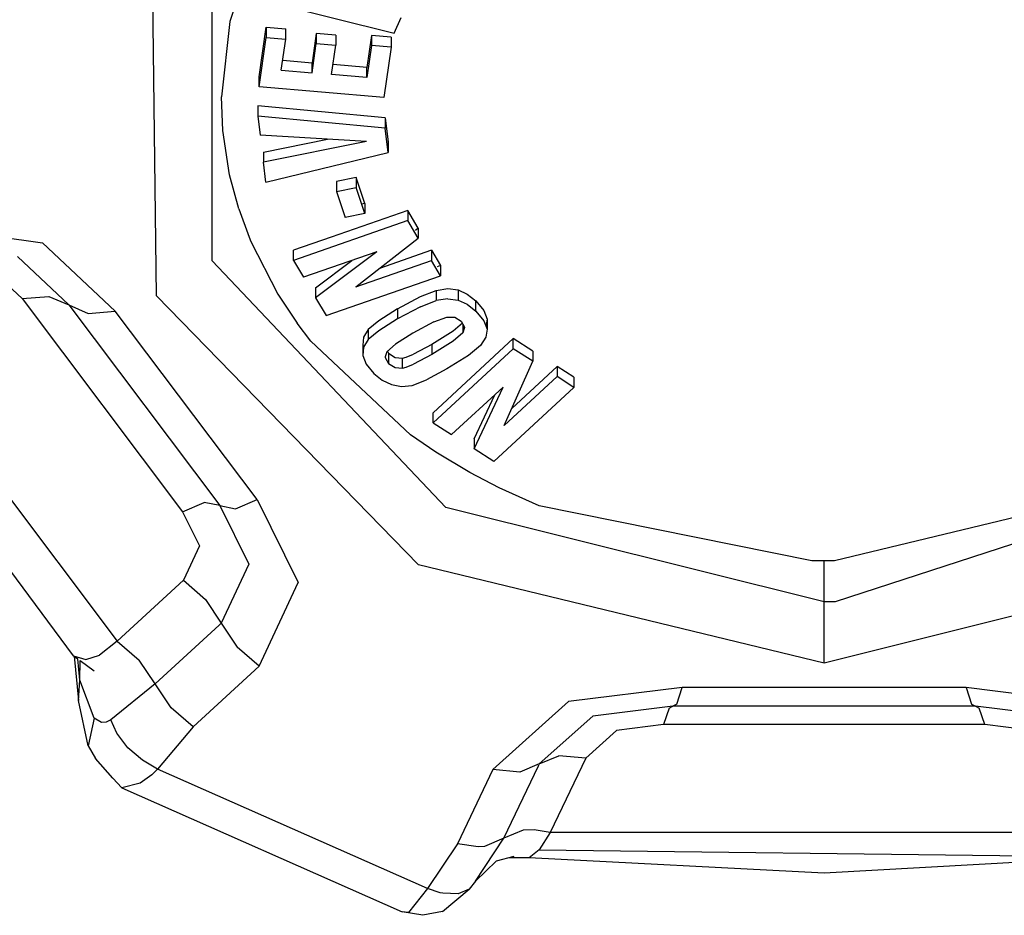
# Model space of a CAD drawing. Units: millimetres. Extents: x 984 to 10046, y -1557 to 1741.
# Drawn here: x 3587 to 3618, y -1105 to -1077 of the extents above; entities that cross this region are included whole.
import ezdxf

# ---------------------------------------------------------------- set-up
doc = ezdxf.new("R2010")
doc.units = ezdxf.units.MM
doc.layers.add('TFR-TRI', color=7, linetype='CONTINUOUS', true_color=0xffffff)

msp = doc.modelspace()

# ---------------------------------------------------------------- linework, layer by layer
at = {"layer": 'TFR-TRI', "color": 18, "linetype": 'CONTINUOUS'}
for p, q in [((3593.121399, -1084.234375), (3593.121399, -1074.525146)), ((3593.121399, -1084.234375), (3593.121399, -1074.525146)), ((3594.357239, -1074.524658), (3593.688782, -1076.605713)), ((3594.357239, -1074.524658), (3593.688782, -1076.605713)), ((3591.346985, -1085.344238), (3591.214661, -1074.650635)), ((3591.346985, -1085.344238), (3591.214661, -1074.650635)), ((3595.121887, -1076.033936), (3598.924622, -1076.983887)), ((3598.924622, -1076.983887), (3599.141418, -1076.474854)), ((3593.688782, -1076.605713), (3593.417297, -1079.001953)), ((3593.688782, -1076.605713), (3593.417297, -1079.001953)), ((3594.617004, -1078.371582), (3594.843079, -1076.791016)), ((3594.617004, -1078.371582), (3594.843079, -1076.791016)), ((3594.843079, -1076.791016), (3595.468079, -1076.843506)), ((3594.843079, -1076.791016), (3594.843079, -1077.112305)), ((3594.843079, -1076.791016), (3594.843079, -1077.112305)), ((3594.843079, -1076.791016), (3595.468079, -1076.843506)), ((3594.617004, -1078.693115), (3594.843079, -1077.112305)), ((3594.617004, -1078.693115), (3594.843079, -1077.112305)), ((3594.843079, -1077.112305), (3595.468079, -1077.164795)), ((3594.843079, -1077.112305), (3595.468079, -1077.164795)), ((3595.468079, -1077.164795), (3595.468079, -1076.843506)), ((3596.437805, -1076.985352), (3596.304016, -1077.920166)), ((3596.437805, -1076.985352), (3596.304016, -1077.920166)), ((3597.061829, -1077.037598), (3596.437805, -1076.985352)), ((3597.061829, -1077.037598), (3596.437805, -1076.985352)), ((3596.437805, -1076.985352), (3596.437805, -1077.306641)), ((3596.437805, -1076.985352), (3596.437805, -1077.306641)), ((3597.061829, -1077.037598), (3597.061829, -1077.359131)), ((3598.198059, -1077.050049), (3598.052551, -1078.067139)), ((3598.198059, -1077.050049), (3598.052551, -1078.067139)), ((3598.198059, -1077.050049), (3598.198059, -1077.371582)), ((3598.198059, -1077.050049), (3598.198059, -1077.371582)), ((3598.822571, -1077.102539), (3598.198059, -1077.050049)), ((3598.822571, -1077.102539), (3598.198059, -1077.050049)), ((3598.822571, -1077.102539), (3598.822571, -1077.423828)), ((3595.3255, -1078.159424), (3595.468079, -1077.164795)), ((3596.304016, -1078.241455), (3596.437805, -1077.306641)), ((3596.304016, -1078.241455), (3596.437805, -1077.306641)), ((3596.437805, -1077.306641), (3597.061829, -1077.359131)), ((3596.437805, -1077.306641), (3597.061829, -1077.359131)), ((3596.928528, -1078.293945), (3597.061829, -1077.359131)), ((3598.198059, -1077.371582), (3598.052551, -1078.388428)), ((3598.198059, -1077.371582), (3598.052551, -1078.388428)), ((3598.822571, -1077.423828), (3598.198059, -1077.371582)), ((3598.822571, -1077.423828), (3598.198059, -1077.371582)), ((3598.822571, -1077.423828), (3598.593567, -1079.026611)), ((3595.370911, -1077.841797), (3596.304016, -1077.920166)), ((3595.370911, -1077.841797), (3596.304016, -1077.920166)), ((3596.304016, -1078.241455), (3596.304016, -1077.920166)), ((3596.304016, -1078.241455), (3596.304016, -1077.920166)), ((3598.052551, -1078.067139), (3596.973938, -1077.976318)), ((3598.052551, -1078.067139), (3596.973938, -1077.976318)), ((3598.052551, -1078.388428), (3598.052551, -1078.067139)), ((3598.052551, -1078.388428), (3598.052551, -1078.067139)), ((3594.617004, -1078.693115), (3594.617004, -1078.371582)), ((3595.3255, -1078.159424), (3596.304016, -1078.241455)), ((3595.3255, -1078.159424), (3596.304016, -1078.241455)), ((3598.052551, -1078.388428), (3596.928528, -1078.293945)), ((3598.052551, -1078.388428), (3596.928528, -1078.293945)), ((3598.593567, -1079.026611), (3594.617004, -1078.693115)), ((3593.461731, -1080.07373), (3593.417297, -1079.001953)), ((3593.461731, -1080.07373), (3593.417297, -1079.001953)), ((3594.574524, -1079.298096), (3594.574524, -1079.619385)), ((3598.638, -1079.678711), (3594.574524, -1079.298096)), ((3598.638, -1079.678711), (3594.574524, -1079.298096)), ((3598.638, -1080), (3594.574524, -1079.619385)), ((3594.574524, -1079.619385), (3594.649231, -1080.232666)), ((3598.638, -1080), (3594.574524, -1079.619385)), ((3598.638, -1079.678711), (3598.638, -1080)), ((3598.638, -1079.678711), (3598.732239, -1080.455566)), ((3598.638, -1079.678711), (3598.732239, -1080.455566)), ((3598.638, -1079.678711), (3598.638, -1080)), ((3593.678528, -1081.491455), (3593.461731, -1080.07373)), ((3593.678528, -1081.491455), (3593.461731, -1080.07373)), ((3598.043274, -1080.427246), (3594.649231, -1080.232666)), ((3598.732239, -1080.776855), (3598.638, -1080)), ((3598.732239, -1080.776855), (3598.638, -1080)), ((3594.753723, -1080.769531), (3596.80304, -1080.355957)), ((3594.753723, -1080.769531), (3596.80304, -1080.355957)), ((3598.043274, -1080.427246), (3594.753723, -1081.091064)), ((3598.043274, -1080.427246), (3594.753723, -1081.091064)), ((3598.732239, -1080.455566), (3598.705383, -1080.462158)), ((3598.732239, -1080.455566), (3598.732239, -1080.776855)), ((3594.753723, -1080.769531), (3594.753723, -1081.091064)), ((3594.830872, -1081.726318), (3598.732239, -1080.776855)), ((3594.830872, -1081.726318), (3594.753723, -1081.091064)), ((3593.97052, -1082.576904), (3593.678528, -1081.491455)), ((3593.97052, -1082.576904), (3593.678528, -1081.491455)), ((3597.710266, -1081.577881), (3597.088196, -1081.698486)), ((3597.710266, -1081.577881), (3597.088196, -1081.698486)), ((3597.088196, -1081.698486), (3597.088196, -1082.019775)), ((3597.983215, -1082.40625), (3597.710266, -1081.577881)), ((3597.983215, -1082.40625), (3597.710266, -1081.577881)), ((3597.710266, -1081.577881), (3597.710266, -1081.899414)), ((3597.710266, -1081.577881), (3597.710266, -1081.899414)), ((3597.088196, -1082.019775), (3597.710266, -1081.899414)), ((3597.088196, -1082.019775), (3597.710266, -1081.899414)), ((3597.088196, -1082.019775), (3597.361633, -1082.8479)), ((3597.983215, -1082.727539), (3597.710266, -1081.899414)), ((3597.983215, -1082.727539), (3597.710266, -1081.899414)), ((3597.983215, -1082.40625), (3597.883606, -1082.425537)), ((3597.983215, -1082.40625), (3597.983215, -1082.727539)), ((3593.97052, -1082.576904), (3594.298157, -1083.476318)), ((3593.97052, -1082.576904), (3594.298157, -1083.476318)), ((3599.357239, -1082.627441), (3596.916321, -1083.476318)), ((3599.357239, -1082.627441), (3596.916321, -1083.476318)), ((3597.983215, -1082.727539), (3597.361633, -1082.8479)), ((3599.357239, -1082.627441), (3599.357239, -1082.948975)), ((3599.691223, -1083.19165), (3599.357239, -1082.627441)), ((3599.691223, -1083.19165), (3599.357239, -1082.627441)), ((3599.357239, -1082.627441), (3599.357239, -1082.948975)), ((3599.357239, -1082.948975), (3595.714661, -1084.215576)), ((3599.357239, -1082.948975), (3595.714661, -1084.215576)), ((3599.691223, -1083.513184), (3599.357239, -1082.948975)), ((3599.691223, -1083.513184), (3599.357239, -1082.948975)), ((3584.069641, -1083.137451), (3587.719055, -1083.654297)), ((3584.069641, -1083.137451), (3587.719055, -1083.654297)), ((3599.691223, -1083.19165), (3599.597473, -1083.264404)), ((3599.691223, -1083.19165), (3599.691223, -1083.513184)), ((3590.036438, -1085.834473), (3587.719055, -1083.654297)), ((3590.036438, -1085.834473), (3587.719055, -1083.654297)), ((3594.298157, -1083.476318), (3594.357239, -1083.618164)), ((3594.298157, -1083.476318), (3594.357239, -1083.618164)), ((3594.357239, -1083.618164), (3595.220032, -1085.29541)), ((3594.357239, -1083.618164), (3595.220032, -1085.29541)), ((3596.916321, -1083.476318), (3595.714661, -1083.894287)), ((3596.916321, -1083.476318), (3595.714661, -1083.894287)), ((3597.698059, -1085.054199), (3599.691223, -1083.513184)), ((3595.714661, -1084.215576), (3595.714661, -1083.894287)), ((3598.368958, -1083.939941), (3596.03302, -1084.752441)), ((3598.368958, -1083.939941), (3596.420715, -1085.40625)), ((3598.368958, -1083.939941), (3596.420715, -1085.40625)), ((3600.107727, -1083.894531), (3598.453918, -1084.470215)), ((3600.107727, -1083.894531), (3598.453918, -1084.470215)), ((3600.107727, -1083.894531), (3600.107727, -1084.216064)), ((3600.107727, -1083.894531), (3600.107727, -1084.216064)), ((3600.107727, -1083.894531), (3600.397278, -1084.38208)), ((3600.107727, -1083.894531), (3600.397278, -1084.38208)), ((3586.914368, -1084.094971), (3588.55011, -1085.634277)), ((3586.914368, -1084.094971), (3588.55011, -1085.634277)), ((3600.570618, -1092.089355), (3593.121399, -1084.234375)), ((3600.570618, -1092.089355), (3593.121399, -1084.234375)), ((3595.714661, -1084.215576), (3596.03302, -1084.752441)), ((3596.420715, -1085.084961), (3597.575012, -1084.216309)), ((3596.420715, -1085.084961), (3597.575012, -1084.216309)), ((3597.698059, -1085.054199), (3600.107727, -1084.216064)), ((3597.698059, -1085.054199), (3600.107727, -1084.216064)), ((3600.397278, -1084.703613), (3600.107727, -1084.216064)), ((3600.397278, -1084.703613), (3600.107727, -1084.216064)), ((3588.707336, -1096.8125), (3579.495422, -1084.432861)), ((3587.063782, -1085.433838), (3586.101379, -1084.532227)), ((3587.063782, -1085.433838), (3586.101379, -1084.532227)), ((3600.397278, -1084.38208), (3600.294739, -1084.417725)), ((3600.397278, -1084.38208), (3600.397278, -1084.703613)), ((3581.367493, -1084.754395), (3590.098938, -1096.3396)), ((3581.367493, -1084.754395), (3590.098938, -1096.3396)), ((3596.7547, -1085.970215), (3600.397278, -1084.703613)), ((3595.220032, -1085.29541), (3595.833313, -1086.216064)), ((3595.220032, -1085.29541), (3595.833313, -1086.216064)), ((3596.420715, -1085.084961), (3596.420715, -1085.40625)), ((3599.756165, -1085.368652), (3600.259094, -1085.170166)), ((3599.756165, -1085.368652), (3600.259094, -1085.170166)), ((3600.259094, -1085.170166), (3600.630188, -1085.115723)), ((3600.259094, -1085.170166), (3600.630188, -1085.115723)), ((3600.259094, -1085.170166), (3600.259094, -1085.491699)), ((3600.259094, -1085.170166), (3600.259094, -1085.491699)), ((3600.630188, -1085.115723), (3600.957336, -1085.157227)), ((3600.630188, -1085.115723), (3600.957336, -1085.157227)), ((3600.957336, -1085.157227), (3600.957336, -1085.478516)), ((3600.957336, -1085.157227), (3601.253723, -1085.290283)), ((3600.957336, -1085.157227), (3600.957336, -1085.478516)), ((3600.957336, -1085.157227), (3601.253723, -1085.290283)), ((3601.253723, -1085.290283), (3601.523743, -1085.506836)), ((3601.253723, -1085.290283), (3601.523743, -1085.506836)), ((3587.063782, -1085.433838), (3587.921692, -1085.364258)), ((3587.063782, -1085.433838), (3587.921692, -1085.364258)), ((3587.063782, -1085.433838), (3592.179016, -1092.220703)), ((3587.063782, -1085.433838), (3592.179016, -1092.220703)), ((3587.921692, -1085.364258), (3588.55011, -1085.634277)), ((3587.921692, -1085.364258), (3588.55011, -1085.634277)), ((3591.346985, -1085.344238), (3599.701477, -1093.912109)), ((3591.346985, -1085.344238), (3599.701477, -1093.912109)), ((3596.420715, -1085.40625), (3596.7547, -1085.970215)), ((3599.031067, -1085.760986), (3599.756165, -1085.368652)), ((3599.031067, -1085.760986), (3599.756165, -1085.368652)), ((3599.756165, -1085.690186), (3600.259094, -1085.491699)), ((3599.756165, -1085.690186), (3600.259094, -1085.491699)), ((3600.630188, -1085.437012), (3600.259094, -1085.491699)), ((3600.630188, -1085.437012), (3600.259094, -1085.491699)), ((3600.630188, -1085.437012), (3600.957336, -1085.478516)), ((3600.630188, -1085.437012), (3600.957336, -1085.478516)), ((3600.957336, -1085.478516), (3601.253723, -1085.611816)), ((3600.957336, -1085.478516), (3601.253723, -1085.611816)), ((3601.253723, -1085.611816), (3601.523743, -1085.828369)), ((3601.253723, -1085.611816), (3601.523743, -1085.828369)), ((3601.523743, -1085.828369), (3601.523743, -1085.506836)), ((3601.523743, -1085.828369), (3601.523743, -1085.506836)), ((3601.523743, -1085.506836), (3601.776672, -1085.817139)), ((3601.523743, -1085.506836), (3601.776672, -1085.817139)), ((3588.55011, -1085.634277), (3589.169739, -1085.902832)), ((3588.55011, -1085.634277), (3589.169739, -1085.902832)), ((3588.55011, -1085.634277), (3593.367981, -1092.026367)), ((3588.55011, -1085.634277), (3593.367981, -1092.026367)), ((3589.169739, -1085.902832), (3590.036438, -1085.834473)), ((3589.169739, -1085.902832), (3590.036438, -1085.834473)), ((3594.556946, -1091.832031), (3590.036438, -1085.834473)), ((3594.556946, -1091.832031), (3590.036438, -1085.834473)), ((3599.031067, -1085.760986), (3598.434875, -1086.137207)), ((3599.031067, -1085.760986), (3598.434875, -1086.137207)), ((3599.756165, -1085.690186), (3599.031067, -1086.08252)), ((3599.756165, -1085.690186), (3599.031067, -1086.08252)), ((3599.031067, -1085.760986), (3599.031067, -1086.08252)), ((3599.031067, -1085.760986), (3599.031067, -1086.08252)), ((3601.523743, -1085.828369), (3601.776672, -1086.138672)), ((3601.523743, -1085.828369), (3601.776672, -1086.138672)), ((3601.776672, -1085.817139), (3601.881165, -1086.087646)), ((3601.776672, -1085.817139), (3601.881165, -1086.087646)), ((3596.267395, -1086.784424), (3595.833313, -1086.216064)), ((3596.267395, -1086.784424), (3595.833313, -1086.216064)), ((3598.434875, -1086.137207), (3598.096497, -1086.419189)), ((3598.434875, -1086.137207), (3598.096497, -1086.419189)), ((3599.031067, -1086.08252), (3598.434875, -1086.458496)), ((3599.031067, -1086.08252), (3598.434875, -1086.458496)), ((3600.189758, -1086.174316), (3599.517883, -1086.539062)), ((3600.189758, -1086.174316), (3600.597473, -1086.019287)), ((3600.597473, -1086.019287), (3600.850403, -1086.027832)), ((3601.096008, -1086.219971), (3600.797668, -1086.472168)), ((3601.096008, -1086.219971), (3600.797668, -1086.472168)), ((3600.850403, -1086.027832), (3601.058899, -1086.155029)), ((3601.058899, -1086.155273), (3601.165344, -1086.341553)), ((3601.776672, -1086.138672), (3601.881165, -1086.408936)), ((3601.776672, -1086.138672), (3601.881165, -1086.408936)), ((3601.881165, -1086.087646), (3601.847961, -1086.323242)), ((3601.881165, -1086.087646), (3601.881165, -1086.408936)), ((3598.096497, -1086.419189), (3597.948547, -1086.661621)), ((3598.096497, -1086.419189), (3597.948547, -1086.661621)), ((3598.096497, -1086.419189), (3598.096497, -1086.740479)), ((3598.096497, -1086.419189), (3598.096497, -1086.740479)), ((3598.434875, -1086.458496), (3598.096497, -1086.740479)), ((3598.434875, -1086.458496), (3598.096497, -1086.740479)), ((3599.517883, -1086.539062), (3598.965637, -1086.887939)), ((3600.797668, -1086.472168), (3600.124817, -1086.892334)), ((3600.797668, -1086.472168), (3600.124817, -1086.892334)), ((3601.111145, -1086.528564), (3600.797668, -1086.793701)), ((3601.111145, -1086.528564), (3600.797668, -1086.793701)), ((3601.111145, -1086.24707), (3601.111145, -1086.528564)), ((3601.111145, -1086.24707), (3601.111145, -1086.528564)), ((3601.166809, -1086.354248), (3601.111145, -1086.528564)), ((3601.166809, -1086.354248), (3601.111145, -1086.528564)), ((3601.165344, -1086.341553), (3601.166809, -1086.354248)), ((3601.166809, -1086.354248), (3601.166809, -1086.341064)), ((3601.881165, -1086.408936), (3601.845032, -1086.665039)), ((3599.440735, -1089.771484), (3596.267395, -1086.784424)), ((3599.440735, -1089.771484), (3596.267395, -1086.784424)), ((3597.948547, -1086.661621), (3597.927063, -1086.918945)), ((3597.948547, -1086.661621), (3597.927063, -1086.918945)), ((3598.096497, -1086.740479), (3597.948547, -1086.98291)), ((3598.096497, -1086.740479), (3597.948547, -1086.98291)), ((3600.797668, -1086.793701), (3600.124817, -1087.213623)), ((3600.797668, -1086.793701), (3600.124817, -1087.213623)), ((3602.716125, -1086.709229), (3600.161926, -1089.067139)), ((3602.716125, -1086.709229), (3600.161926, -1089.067139)), ((3601.845032, -1086.665039), (3601.67511, -1086.925537)), ((3603.338684, -1087.104736), (3602.716125, -1086.709229)), ((3602.716125, -1087.030762), (3602.716125, -1086.709229)), ((3603.338684, -1087.104736), (3602.716125, -1086.709229)), ((3602.716125, -1087.030762), (3602.716125, -1086.709229)), ((3597.927063, -1086.918945), (3597.927063, -1087.240234)), ((3597.927063, -1086.918945), (3597.9505, -1086.97998)), ((3597.948547, -1086.98291), (3597.927063, -1087.240234)), ((3597.948547, -1086.98291), (3597.927063, -1087.240234)), ((3598.6922, -1087.123779), (3598.635559, -1087.291016)), ((3598.965637, -1086.887939), (3598.6922, -1087.123779)), ((3598.708801, -1087.109619), (3598.746887, -1087.175293)), ((3598.708801, -1087.109619), (3598.746887, -1087.175293)), ((3598.746887, -1087.175293), (3598.949036, -1087.306885)), ((3598.746887, -1087.175293), (3598.746887, -1087.496826)), ((3598.746887, -1087.175293), (3598.746887, -1087.496826)), ((3598.746887, -1087.175293), (3598.949036, -1087.306885)), ((3600.124817, -1086.892334), (3599.542786, -1087.203857)), ((3600.124817, -1086.892334), (3599.542786, -1087.203857)), ((3600.124817, -1086.892334), (3600.124817, -1087.213623)), ((3600.124817, -1086.892334), (3600.124817, -1087.213623)), ((3602.716125, -1087.030762), (3600.161926, -1089.388428)), ((3602.716125, -1087.030762), (3600.161926, -1089.388428)), ((3601.67511, -1086.925537), (3601.290344, -1087.243164)), ((3603.338684, -1087.42627), (3602.716125, -1087.030762)), ((3603.338684, -1087.42627), (3602.716125, -1087.030762)), ((3603.338684, -1087.104736), (3603.338684, -1087.42627)), ((3597.927063, -1087.240234), (3598.033508, -1087.517334)), ((3598.635559, -1087.291016), (3598.637512, -1087.307617)), ((3598.635559, -1087.291016), (3598.637512, -1087.307617)), ((3598.637512, -1087.307617), (3598.746887, -1087.496826)), ((3598.637512, -1087.307617), (3598.746887, -1087.496826)), ((3598.746887, -1087.496826), (3598.949036, -1087.628418)), ((3598.746887, -1087.496826), (3598.949036, -1087.628418)), ((3598.949036, -1087.306885), (3599.183411, -1087.329102)), ((3598.949036, -1087.306885), (3599.183411, -1087.329102)), ((3599.183411, -1087.329102), (3599.305481, -1087.299561)), ((3599.183411, -1087.329102), (3599.305481, -1087.299561)), ((3599.183411, -1087.650391), (3599.183411, -1087.329102)), ((3599.183411, -1087.650391), (3599.183411, -1087.329102)), ((3599.305481, -1087.299561), (3599.542786, -1087.203857)), ((3599.305481, -1087.299561), (3599.542786, -1087.203857)), ((3600.124817, -1087.213623), (3599.542786, -1087.525146)), ((3600.124817, -1087.213623), (3599.542786, -1087.525146)), ((3601.290344, -1087.243164), (3600.605774, -1087.673828)), ((3602.424622, -1089.479248), (3603.338684, -1087.42627)), ((3598.033508, -1087.517334), (3598.272766, -1087.814453)), ((3598.949036, -1087.628418), (3599.183411, -1087.650391)), ((3598.949036, -1087.628418), (3599.183411, -1087.650391)), ((3599.183411, -1087.650391), (3599.305481, -1087.62085)), ((3599.183411, -1087.650391), (3599.305481, -1087.62085)), ((3599.305481, -1087.62085), (3599.542786, -1087.525146)), ((3599.305481, -1087.62085), (3599.542786, -1087.525146)), ((3600.605774, -1087.673828), (3599.95343, -1088.024902)), ((3604.114563, -1087.597656), (3602.667297, -1088.933594)), ((3604.114563, -1087.597656), (3602.667297, -1088.933594)), ((3604.652161, -1087.939697), (3604.114563, -1087.597656)), ((3604.114563, -1087.597656), (3604.114563, -1087.919189)), ((3604.652161, -1087.939697), (3604.114563, -1087.597656)), ((3604.114563, -1087.597656), (3604.114563, -1087.919189)), ((3598.272766, -1087.814453), (3598.540344, -1088.030518)), ((3598.540344, -1088.030518), (3598.837708, -1088.172852)), ((3599.499817, -1088.196777), (3599.95343, -1088.024902)), ((3602.424622, -1089.479248), (3604.114563, -1087.919189)), ((3602.424622, -1089.479248), (3604.114563, -1087.919189)), ((3604.652161, -1088.260986), (3604.114563, -1087.919189)), ((3604.652161, -1088.260986), (3604.114563, -1087.919189)), ((3604.652161, -1087.939697), (3604.652161, -1088.260986)), ((3598.837708, -1088.172852), (3599.158508, -1088.231445)), ((3599.158508, -1088.231445), (3599.499817, -1088.196777)), ((3602.392883, -1088.252686), (3600.754211, -1089.764893)), ((3601.475403, -1090.223389), (3602.392883, -1088.252686)), ((3601.475403, -1090.223389), (3602.392883, -1088.252686)), ((3604.652161, -1088.260986), (3602.097961, -1090.619141)), ((3601.475403, -1089.9021), (3602.130188, -1088.494629)), ((3601.475403, -1089.9021), (3602.130188, -1088.494629)), ((3600.161926, -1089.388428), (3600.161926, -1089.067139)), ((3600.161926, -1089.388428), (3600.754211, -1089.764893)), ((3600.25177, -1090.325684), (3599.440735, -1089.771484)), ((3600.25177, -1090.325684), (3599.440735, -1089.771484)), ((3601.475403, -1089.9021), (3601.475403, -1090.223389)), ((3602.097961, -1090.619141), (3601.475403, -1090.223389)), ((3601.334778, -1090.975098), (3600.25177, -1090.325684)), ((3601.334778, -1090.975098), (3600.25177, -1090.325684)), ((3627.125793, -1090.488281), (3612.976868, -1095.087158)), ((3627.125793, -1090.488281), (3612.976868, -1095.087158)), ((3602.266907, -1091.462646), (3601.334778, -1090.975098)), ((3602.266907, -1091.462646), (3601.334778, -1090.975098)), ((3603.543762, -1092.037109), (3602.266907, -1091.462646)), ((3603.543762, -1092.037109), (3602.266907, -1091.462646)), ((3623.301575, -1091.30249), (3612.954407, -1093.783203)), ((3623.301575, -1091.30249), (3612.954407, -1093.783203)), ((3593.863586, -1092.130859), (3594.556946, -1091.832031)), ((3593.863586, -1092.130859), (3594.556946, -1091.832031)), ((3594.556946, -1091.832031), (3595.863098, -1094.477051)), ((3594.556946, -1091.832031), (3595.863098, -1094.477051)), ((3592.179016, -1092.220703), (3592.865051, -1091.92334)), ((3592.179016, -1092.220703), (3592.865051, -1091.92334)), ((3593.367981, -1092.026367), (3592.865051, -1091.92334)), ((3593.367981, -1092.026367), (3592.865051, -1091.92334)), ((3593.367981, -1092.026367), (3594.289856, -1093.894043)), ((3593.367981, -1092.026367), (3593.863586, -1092.130859)), ((3593.367981, -1092.026367), (3593.863586, -1092.130859)), ((3593.367981, -1092.026367), (3594.289856, -1093.894043)), ((3612.624817, -1095.0896), (3600.570618, -1092.089355)), ((3612.624817, -1095.0896), (3600.570618, -1092.089355)), ((3612.234192, -1093.782227), (3603.543762, -1092.037109)), ((3612.234192, -1093.782227), (3603.543762, -1092.037109)), ((3592.179016, -1092.220703), (3592.717102, -1093.310303)), ((3592.179016, -1092.220703), (3592.717102, -1093.310303)), ((3592.717102, -1093.310303), (3592.20636, -1094.406494)), ((3592.717102, -1093.310303), (3592.20636, -1094.406494)), ((3625.893372, -1093.722168), (3612.62677, -1097.045654)), ((3625.893372, -1093.722168), (3612.62677, -1097.045654)), ((3594.289856, -1093.894043), (3593.413391, -1095.773926)), ((3594.289856, -1093.894043), (3593.413391, -1095.773926)), ((3612.62677, -1097.045654), (3599.701477, -1093.912109)), ((3612.62677, -1097.045654), (3599.701477, -1093.912109)), ((3612.624817, -1093.7854), (3612.234192, -1093.782227)), ((3612.624817, -1093.7854), (3612.234192, -1093.782227)), ((3612.954407, -1093.783203), (3612.624817, -1093.7854)), ((3612.954407, -1093.783203), (3612.624817, -1093.7854)), ((3612.624817, -1095.0896), (3612.624817, -1093.7854)), ((3612.624817, -1095.0896), (3612.624817, -1093.7854)), ((3590.098938, -1096.3396), (3592.20636, -1094.406494)), ((3590.098938, -1096.3396), (3592.20636, -1094.406494)), ((3592.20636, -1094.406494), (3592.907043, -1095.014404)), ((3592.20636, -1094.406494), (3592.907043, -1095.014404)), ((3594.621399, -1097.139893), (3595.863098, -1094.477051)), ((3594.621399, -1097.139893), (3595.863098, -1094.477051)), ((3592.907043, -1095.014404), (3593.413391, -1095.773926)), ((3592.907043, -1095.014404), (3593.413391, -1095.773926)), ((3612.976868, -1095.087158), (3612.624817, -1095.0896)), ((3612.976868, -1095.087158), (3612.624817, -1095.0896)), ((3612.62677, -1097.045654), (3612.624817, -1095.0896)), ((3612.62677, -1097.045654), (3612.624817, -1095.0896)), ((3593.346008, -1095.836182), (3591.306458, -1097.706543)), ((3593.346008, -1095.836182), (3591.306458, -1097.706543)), ((3593.346008, -1095.836182), (3593.367004, -1095.81665)), ((3593.346008, -1095.836182), (3593.367004, -1095.81665)), ((3593.413391, -1095.773926), (3593.367004, -1095.81665)), ((3593.413391, -1095.773926), (3593.367004, -1095.81665)), ((3593.413391, -1095.773926), (3593.920715, -1096.532959)), ((3593.413391, -1095.773926), (3593.920715, -1096.532959)), ((3590.098938, -1096.3396), (3589.531555, -1096.786621)), ((3590.098938, -1096.3396), (3589.531555, -1096.786621)), ((3590.098938, -1096.3396), (3590.799133, -1096.947266)), ((3590.098938, -1096.3396), (3590.799133, -1096.947266)), ((3594.621399, -1097.139893), (3593.920715, -1096.532959)), ((3594.621399, -1097.139893), (3593.920715, -1096.532959)), ((3588.707336, -1096.8125), (3589.101868, -1096.926758)), ((3588.707336, -1096.8125), (3588.838196, -1096.907471)), ((3588.707336, -1096.8125), (3589.101868, -1096.926758)), ((3588.721985, -1096.823242), (3588.867004, -1098.234863)), ((3588.906555, -1097.583008), (3588.838196, -1096.907471)), ((3588.906555, -1097.583008), (3588.838196, -1096.907471)), ((3589.101868, -1096.926758), (3589.531555, -1096.786621)), ((3589.101868, -1096.926758), (3589.531555, -1096.786621)), ((3588.906555, -1097.583008), (3588.913879, -1096.962891)), ((3588.906555, -1097.583008), (3588.913879, -1096.962891)), ((3588.913879, -1096.962891), (3589.364563, -1097.290771)), ((3591.306458, -1097.706543), (3590.799133, -1096.947266)), ((3591.306458, -1097.706543), (3590.799133, -1096.947266)), ((3594.621399, -1097.139893), (3592.513977, -1099.073486)), ((3594.621399, -1097.139893), (3592.513977, -1099.073486)), ((3588.867004, -1098.234863), (3588.906555, -1097.583008)), ((3588.867004, -1098.234863), (3588.906555, -1097.583008)), ((3589.363098, -1098.798096), (3588.906555, -1097.583008)), ((3589.363098, -1098.798096), (3588.906555, -1097.583008)), ((3591.306458, -1097.706543), (3589.888977, -1098.853271)), ((3591.306458, -1097.706543), (3589.888977, -1098.853271)), ((3591.813293, -1098.46582), (3591.306458, -1097.706543)), ((3591.813293, -1098.46582), (3591.306458, -1097.706543)), ((3608.104309, -1097.82373), (3604.480774, -1098.27124)), ((3608.104309, -1097.82373), (3604.480774, -1098.27124)), ((3607.930969, -1098.352539), (3608.104309, -1097.82373)), ((3607.930969, -1098.352539), (3608.104309, -1097.82373)), ((3617.144836, -1097.82373), (3608.104309, -1097.82373)), ((3617.144836, -1097.82373), (3608.104309, -1097.82373)), ((3617.144836, -1097.82373), (3617.317688, -1098.350586)), ((3620.788391, -1098.280029), (3617.144836, -1097.82373)), ((3617.144836, -1097.82373), (3617.317688, -1098.350586)), ((3620.788391, -1098.280029), (3617.144836, -1097.82373)), ((3589.170227, -1099.683105), (3588.867004, -1098.234863)), ((3592.513977, -1099.073486), (3591.813293, -1098.46582)), ((3592.513977, -1099.073486), (3591.813293, -1098.46582)), ((3602.071594, -1100.433838), (3604.480774, -1098.27124)), ((3602.071594, -1100.433838), (3604.480774, -1098.27124)), ((3607.806946, -1098.412842), (3605.24884, -1098.728516)), ((3607.806946, -1098.412842), (3605.24884, -1098.728516)), ((3607.680969, -1098.476318), (3607.509583, -1099.001221)), ((3607.680969, -1098.476318), (3607.509583, -1099.001221)), ((3607.680969, -1098.476318), (3607.806946, -1098.412842)), ((3607.680969, -1098.476318), (3607.806946, -1098.412842)), ((3607.930969, -1098.352539), (3607.806946, -1098.412842)), ((3607.930969, -1098.352539), (3607.806946, -1098.412842)), ((3617.442688, -1098.412598), (3607.806946, -1098.412842)), ((3617.442688, -1098.412598), (3607.806946, -1098.412842)), ((3617.317688, -1098.350586), (3617.442688, -1098.412598)), ((3617.317688, -1098.350586), (3617.442688, -1098.412598)), ((3617.442688, -1098.412598), (3617.568176, -1098.476318)), ((3620.014465, -1098.734131), (3617.442688, -1098.412598)), ((3617.442688, -1098.412598), (3617.568176, -1098.476318)), ((3620.014465, -1098.734131), (3617.442688, -1098.412598)), ((3617.740051, -1099.000977), (3617.568176, -1098.476318)), ((3617.740051, -1099.000977), (3617.568176, -1098.476318)), ((3605.24884, -1098.728516), (3603.548157, -1100.255859)), ((3605.24884, -1098.728516), (3603.548157, -1100.255859)), ((3589.363098, -1098.798096), (3589.170227, -1099.683105)), ((3589.363098, -1098.798096), (3589.170227, -1099.683105)), ((3589.593567, -1098.935059), (3589.363098, -1098.798096)), ((3589.593567, -1098.935059), (3589.363098, -1098.798096)), ((3589.743469, -1098.920898), (3589.593567, -1098.935059)), ((3589.743469, -1098.920898), (3589.593567, -1098.935059)), ((3589.888977, -1098.853271), (3589.743469, -1098.920898)), ((3589.888977, -1098.853271), (3589.743469, -1098.920898)), ((3590.080383, -1099.277344), (3589.888977, -1098.853271)), ((3590.080383, -1099.277344), (3589.888977, -1098.853271)), ((3592.513977, -1099.073486), (3591.383118, -1100.421143)), ((3592.513977, -1099.073486), (3591.383118, -1100.421143)), ((3607.509583, -1099.001221), (3606.009094, -1099.188721)), ((3607.509583, -1099.001221), (3606.009094, -1099.188721)), ((3617.740051, -1099.000977), (3607.509583, -1099.001221)), ((3617.740051, -1099.000977), (3607.509583, -1099.001221)), ((3619.24054, -1099.188721), (3617.740051, -1099.000977)), ((3619.24054, -1099.188721), (3617.740051, -1099.000977)), ((3590.435852, -1099.737305), (3590.080383, -1099.277344)), ((3590.435852, -1099.737305), (3590.080383, -1099.277344)), ((3606.009094, -1099.188721), (3605.025208, -1100.075684)), ((3606.009094, -1099.188721), (3605.025208, -1100.075684)), ((3589.170227, -1099.683105), (3589.403625, -1100.08374)), ((3590.901184, -1100.139648), (3590.435852, -1099.737305)), ((3590.901184, -1100.139648), (3590.435852, -1099.737305)), ((3603.548157, -1100.255859), (3604.168274, -1099.994873)), ((3603.548157, -1100.255859), (3604.168274, -1099.994873)), ((3605.025208, -1100.075684), (3604.168274, -1099.994873)), ((3605.025208, -1100.075684), (3604.168274, -1099.994873)), ((3589.956848, -1100.706543), (3589.403625, -1100.08374)), ((3591.383118, -1100.421143), (3590.901184, -1100.139648)), ((3591.383118, -1100.421143), (3590.901184, -1100.139648)), ((3602.416321, -1102.620117), (3603.517395, -1100.319824)), ((3602.416321, -1102.620117), (3603.517395, -1100.319824)), ((3603.548157, -1100.255859), (3602.927551, -1100.516357)), ((3603.548157, -1100.255859), (3602.927551, -1100.516357)), ((3603.517395, -1100.319824), (3603.532043, -1100.28833)), ((3603.517395, -1100.319824), (3603.532043, -1100.28833)), ((3603.548157, -1100.255859), (3603.532043, -1100.28833)), ((3603.548157, -1100.255859), (3603.532043, -1100.28833)), ((3605.025208, -1100.075684), (3603.893372, -1102.440674)), ((3605.025208, -1100.075684), (3603.893372, -1102.440674)), ((3591.199036, -1100.599121), (3590.824036, -1100.872803)), ((3591.199036, -1100.599121), (3590.824036, -1100.872803)), ((3591.383118, -1100.421143), (3591.199036, -1100.599121)), ((3591.383118, -1100.421143), (3591.199036, -1100.599121)), ((3599.98175, -1104.224121), (3591.383118, -1100.421143)), ((3599.98175, -1104.224121), (3591.383118, -1100.421143)), ((3602.071594, -1100.433838), (3600.939758, -1102.800049)), ((3602.071594, -1100.433838), (3600.939758, -1102.800049)), ((3602.927551, -1100.516357), (3602.071594, -1100.433838)), ((3602.927551, -1100.516357), (3602.071594, -1100.433838)), ((3589.956848, -1100.706543), (3590.246399, -1101.013428)), ((3590.824036, -1100.872803), (3590.246399, -1101.013428)), ((3590.824036, -1100.872803), (3590.246399, -1101.013428)), ((3590.246399, -1101.013428), (3599.182434, -1104.963379)), ((3603.036438, -1102.359375), (3602.416321, -1102.620117)), ((3603.036438, -1102.359375), (3602.416321, -1102.620117)), ((3603.380188, -1102.35083), (3603.036438, -1102.359375)), ((3603.380188, -1102.35083), (3603.036438, -1102.359375)), ((3603.893372, -1102.440674), (3603.380188, -1102.35083)), ((3603.893372, -1102.440674), (3603.380188, -1102.35083)), ((3603.893372, -1102.440674), (3603.539856, -1102.989502)), ((3603.893372, -1102.440674), (3603.539856, -1102.989502)), ((3621.356262, -1102.440674), (3603.893372, -1102.440674)), ((3621.356262, -1102.440674), (3603.893372, -1102.440674)), ((3600.939758, -1102.800049), (3599.98175, -1104.224121)), ((3600.939758, -1102.800049), (3599.98175, -1104.224121)), ((3601.599915, -1102.893555), (3600.939758, -1102.800049)), ((3601.599915, -1102.893555), (3600.939758, -1102.800049)), ((3601.511047, -1103.993408), (3602.416321, -1102.620117)), ((3601.511047, -1103.993408), (3602.416321, -1102.620117)), ((3602.416321, -1102.620117), (3601.796204, -1102.881104)), ((3602.416321, -1102.620117), (3601.796204, -1102.881104)), ((3601.796204, -1102.881104), (3601.599915, -1102.893555)), ((3601.796204, -1102.881104), (3601.599915, -1102.893555)), ((3603.539856, -1102.989502), (3603.221497, -1103.244141)), ((3603.539856, -1102.989502), (3603.221497, -1103.244141)), ((3603.539856, -1102.989502), (3621.934387, -1103.213135)), ((3602.16925, -1103.355713), (3601.511047, -1103.993408)), ((3602.007629, -1103.23999), (3601.996399, -1103.240479)), ((3602.007141, -1103.240967), (3601.996399, -1103.240967)), ((3602.730774, -1103.201904), (3602.16925, -1103.355713)), ((3603.221497, -1103.244141), (3602.582825, -1103.242432)), ((3612.624817, -1103.73877), (3603.221497, -1103.244141)), ((3621.860168, -1103.212402), (3612.624817, -1103.73877)), ((3601.511047, -1103.993408), (3601.315735, -1104.246582)), ((3599.98175, -1104.224121), (3599.378723, -1104.98291)), ((3599.98175, -1104.224121), (3599.378723, -1104.98291)), ((3600.389954, -1104.356689), (3599.98175, -1104.224121)), ((3600.389954, -1104.356689), (3599.98175, -1104.224121)), ((3600.474915, -1104.373779), (3600.389954, -1104.356689)), ((3600.474915, -1104.373779), (3600.389954, -1104.356689)), ((3600.461731, -1104.951172), (3601.315735, -1104.246582)), ((3600.956848, -1104.387207), (3600.474915, -1104.373779)), ((3600.956848, -1104.387207), (3600.474915, -1104.373779)), ((3601.315735, -1104.246582), (3600.956848, -1104.387207)), ((3601.315735, -1104.246582), (3600.956848, -1104.387207)), ((3599.378723, -1104.98291), (3599.182434, -1104.963379)), ((3599.837219, -1105.076172), (3599.182434, -1104.963379)), ((3599.378723, -1104.98291), (3599.182434, -1104.963379)), ((3600.461731, -1104.951172), (3599.837219, -1105.076172))]:
    msp.add_line(p, q, dxfattribs=at)

doc.saveas('drawing.dxf')
